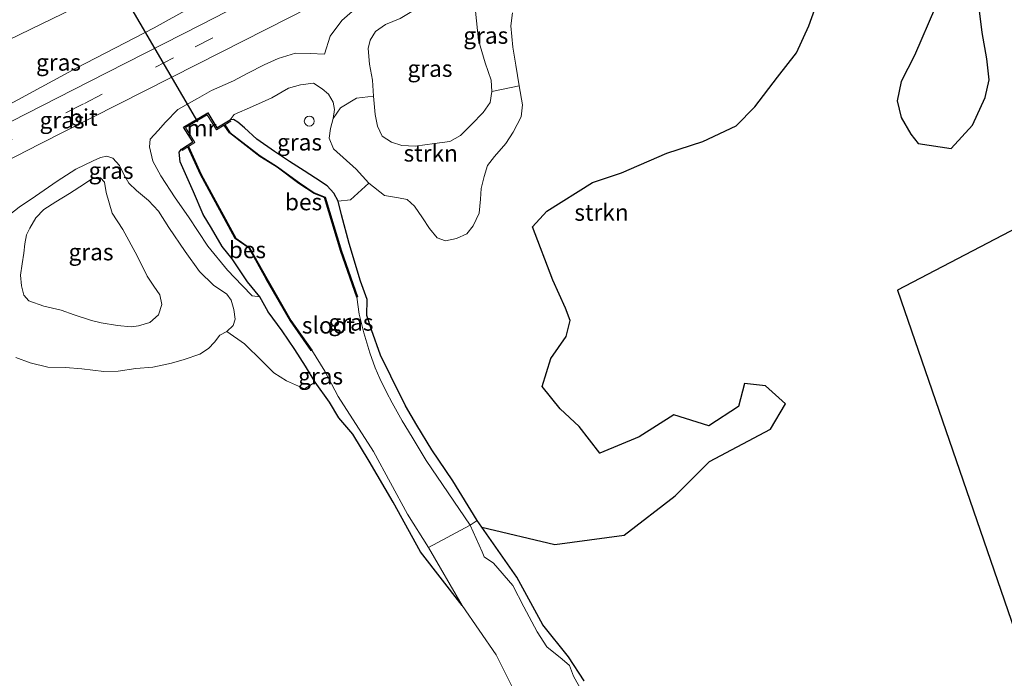
# Model space of a CAD drawing. Units: metres. Extents: x 49996 to 60001, y 418750 to 425003.
# Drawn here: x 51634 to 51782, y 423770 to 423869 of the extents above; entities that cross this region are included whole.
import ezdxf
from ezdxf.enums import TextEntityAlignment as Align

# ---------------------------------------------------------------- set-up
doc = ezdxf.new("R2010")
doc.units = ezdxf.units.M
doc.linetypes.add('VW-3-9_STREEP', pattern=[12, 3, -9])
doc.layers.get('0').update_dxf_attribs({"lineweight": 25})
for name, color, linetype, lineweight in [('B-ME-GR-STRUIKEN-GV-B6', 93, 'Continuous', 18), ('B-ME-GW-INSTEEKWATERGANG-L-B1', 10, 'Continuous', 25), ('B-ME-GW-KRUINLIJN-L-B1', 93, 'Continuous', 18), ('B-ME-GW-TEENLIJN-L-B1', 93, 'Continuous', 18), ('B-ME-IE-GRASLAND-GV-B6', 93, 'Continuous', 18), ('B-ME-IE-HULPGEOMETRIE-L-B1', 53, 'Continuous', 18), ('B-ME-IE-INRICHTINGSELEMENT-S-B1', 253, 'Continuous', 18), ('B-ME-IE-RIET-GV-B6', 10, 'Continuous', 25), ('B-ME-KW-DUIKER-L-B1', 10, 'Continuous', 25), ('B-ME-MW-MUUR-GV-B6', 8, 'IE-TERREINAFSCHEIDING-KUNSTMATIG', 18), ('B-ME-OB-BESCHOEIING-GV-B6', 10, 'Continuous', 25), ('B-ME-OG-WATER-GV-B6', 153, 'Continuous', 18), ('B-ME-VH-VERH_SOORT-BITUMEN-GV-B6', 8, 'IE-TERREINAFSCHEIDING-NATUURLIJK-HOUTWAL', 18), ('B-ME-VW-MARKERING-39STREEP-015-L-B1', 255, 'VW-3-9_STREEP', 18)]:
    doc.layers.add(name, color=color, linetype=linetype, lineweight=lineweight)
doc.styles.add('NLCS-ISO', font='NLCS-ISO.TTF')
doc.linetypes.add('IE-TERREINAFSCHEIDING-KUNSTMATIG', pattern='A,4,[82,NLCS.SHX,S=0.75,R=90,X=0,Y=0],4,-2', length=10)
doc.linetypes.add('IE-TERREINAFSCHEIDING-NATUURLIJK-HOUTWAL', pattern='A,7,-1.5,[67,NLCS.SHX,S=0.75,R=45,X=0,Y=0],-1.5,7,-1.5,[70,NLCS.SHX,S=0.75,R=0,X=0,Y=0],-1.5', length=20)

# ---------------------------------------------------------------- blocks, each defined once
blk = doc.blocks.new('dtb')
blk.add_circle((0, 0), 0.75)

msp = doc.modelspace()

# ---------------------------------------------------------------- linework, layer by layer
at = {"layer": 'B-ME-GR-STRUIKEN-GV-B6'}
for points in [[(51754.172, 423872.004, 0.704), (51752.792, 423868.264, 0.704), (51750.925, 423864.192, 0.642), (51748.076, 423860.53, 0.638), (51744.678, 423856.09, 0.638), (51741.88, 423853.242, 0.638), (51736.88, 423850.856, 0.638), (51731.475, 423849.123, 0.638), (51724.622, 423846.163, 0.667), (51720.299, 423844.705, 0.696), (51713.399, 423840.385, 0.696), (51711.249, 423838.022, 0.696), (51714.331, 423830.024, 0.563), (51716.202, 423825.842, 0.555), (51716.897, 423823.949, 0.455), (51716.316, 423821.549, 0.447), (51714.037, 423818.244, 0.36), (51712.732, 423814.05, 0.36), (51715.437, 423810.688, 0.356), (51718.261, 423808.036, 0.356), (51721.395, 423804.039, 0.358), (51727.306, 423806.513, 0.36), (51732.511, 423809.784, 0.36), (51737.791, 423808.127, 0.36), (51742.233, 423811.052, 0.36), (51743.11, 423814.493, 0.36), (51746.278, 423814.152, 0.36), (51749.28, 423811.442, 0.36), (51747.027, 423807.631, 0.36), (51737.853, 423802.763, 0.36), (51732.714, 423797.603, 0.36), (51725.044, 423791.733, 0.36), (51714.615, 423790.298, 0.36), (51703.657, 423792.919, 0.346), (51702.948, 423793.93, 0.36), (51699.29, 423799.879, 0.584), (51696.128, 423804.551, 0.899), (51693.86, 423808.251, 0.915), (51692.183, 423811.132, 0.936), (51689.934, 423815.618, 0.982), (51688.401, 423818.774, 0.982), (51687.051, 423822.556, 0.982), (51686.345, 423824.735, 0.982), (51686.375, 423827.103, 0.978), (51685.413, 423829.899, 0.982), (51683.718, 423835.527, 0.986), (51682.524, 423839.84, 0.986), (51682.016, 423841.912, 0.986)], [(51778.231, 423872.55, 0.562), (51778.856, 423867.249, 0.562), (51779.559, 423863.292, 0.562), (51779.907, 423860.127, 0.65), (51779.313, 423857.488, 0.546), (51777.42, 423853.315, 0.737), (51774.223, 423849.826, 0.783), (51769.232, 423850.584, 0.696), (51768.123, 423851.981, 0.696), (51766.67, 423854.476, 0.696), (51766.079, 423856.986, 0.696), (51766.682, 423859.88, 0.679), (51768.682, 423863.773, 0.679), (51771.868, 423871.093, 0.554)], [(51682.016, 423841.912, 0.986), (51683.878, 423842.074, 1.529), (51686.644, 423844.592, 1.566), (51689.003, 423842.738, 1.74), (51691.089, 423842.412, 1.74), (51692.404, 423842.15, 1.74), (51693.522, 423841.16, 1.74), (51694.716, 423839.415, 1.815), (51695.792, 423837.779, 1.815), (51696.939, 423836.369, 1.815), (51698.19, 423835.953, 1.815), (51699.811, 423836.282, 1.815), (51701.386, 423837.009, 1.815), (51702.328, 423838.211, 1.815), (51703.258, 423840.12, 1.815), (51703.415, 423842.199, 1.856), (51703.563, 423843.825, 2.005), (51703.986, 423845.626, 2.229), (51704.496, 423847.27, 2.229), (51705.546, 423848.594, 2.229), (51707.258, 423850.542, 2.258), (51708.343, 423852.279, 2.366), (51709.539, 423854.572, 2.507), (51709.767, 423856.352, 2.507), (51709.265, 423859.219, 2.507), (51708.742, 423862.33, 2.507), (51708.319, 423865.026, 2.275), (51708.001, 423868.252, 2.117), (51708.229, 423870.214, 1.972)], [(51705.128, 423858.355, 4.447), (51709.265, 423859.219, 2.507), (51709.767, 423856.352, 2.507), (51709.539, 423854.572, 2.507), (51708.343, 423852.279, 2.366), (51707.258, 423850.542, 2.258), (51705.546, 423848.594, 2.229), (51704.496, 423847.27, 2.229), (51703.986, 423845.626, 2.229), (51703.563, 423843.825, 2.005), (51703.415, 423842.199, 1.856), (51703.258, 423840.12, 1.815), (51702.328, 423838.211, 1.815), (51701.386, 423837.009, 1.815), (51699.811, 423836.282, 1.815), (51698.19, 423835.953, 1.815), (51696.939, 423836.369, 1.815), (51695.792, 423837.779, 1.815), (51694.716, 423839.415, 1.815), (51693.522, 423841.16, 1.74), (51692.404, 423842.15, 1.74), (51691.089, 423842.412, 1.74), (51689.003, 423842.738, 1.74), (51686.644, 423844.592, 1.566), (51684.735, 423846.707, 1.491), (51681.342, 423849.76, 1.491), (51680.685, 423851.379, 1.612), (51680.876, 423852.794, 1.678), (51681.297, 423854.316, 1.724), (51682.387, 423855.897, 2.184), (51684.821, 423857.394, 3.373), (51687.336, 423857.67, 4.393), (51687.621, 423854.919, 4.372), (51687.947, 423853.192, 4.372), (51688.634, 423851.656, 4.372), (51690.082, 423850.741, 4.372), (51691.636, 423850.282, 4.381), (51693.635, 423850.15, 4.439), (51696.504, 423850.574, 4.451), (51698.821, 423850.877, 4.451), (51700.45, 423851.784, 4.451), (51702.078, 423853.42, 4.451), (51703.835, 423855.213, 4.447), (51704.912, 423856.745, 4.447), (51705.128, 423858.355, 4.447)], [(51633.564, 423818.391, 2.577), (51635.743, 423817.619, 2.577), (51638.389, 423816.964, 2.577), (51641.061, 423816.929, 2.577), (51643.52, 423816.703, 2.577), (51646.827, 423816.325, 2.681), (51648.975, 423816.339, 2.71), (51651.602, 423816.768, 2.71), (51654.196, 423816.95, 2.785), (51657.006, 423817.573, 2.76), (51658.905, 423818.123, 2.437), (51661.242, 423818.908, 2.283), (51662.542, 423819.775, 2.13), (51663.429, 423820.705, 1.997), (51664.264, 423821.759, 1.939), (51665.324, 423822.332, 1.707), (51667.947, 423820.441, 1.707), (51670.636, 423817.873, 1.69), (51672.389, 423816.091, 1.508), (51674.291, 423814.898, 1.172), (51676.978, 423813.69, 0.969), (51678.586, 423814.704, 0.849), (51680.741, 423811.702, 0.853), (51682.16, 423809.329, 0.853), (51684.263, 423806.9, 0.899), (51686.689, 423802.844, 0.899), (51690.323, 423796.654, 0.853), (51694.418, 423789.235, 0.766), (51700.678, 423781.138, -0.367), (51705.789, 423773.718, -0.475), (51708.547, 423768.219, -0.42)]]:
    msp.add_polyline3d(points, dxfattribs=at)
at = {"layer": 'B-ME-GW-INSTEEKWATERGANG-L-B1'}
for points in [[(51658.461, 423849.714, 1.595), (51660.184, 423850.799, 1.579), (51658.801, 423853.02, 2.146), (51662.432, 423855.19, 2.134), (51663.822, 423852.929, 1.504), (51665.815, 423854.097, 1.504)], [(51702.948, 423793.93, 0.36), (51699.29, 423799.879, 0.584), (51696.128, 423804.551, 0.899), (51693.86, 423808.251, 0.915), (51692.183, 423811.132, 0.936), (51689.934, 423815.618, 0.982), (51688.401, 423818.774, 0.982), (51687.051, 423822.556, 0.982), (51686.345, 423824.735, 0.982), (51686.375, 423827.103, 0.978), (51685.413, 423829.899, 0.982), (51683.718, 423835.527, 0.986), (51682.524, 423839.84, 0.986), (51682.016, 423841.912, 0.986), (51681.366, 423843.101, 1.11), (51680.408, 423844.211, 1.197), (51678.646, 423845.334, 1.197), (51676.936, 423846.432, 1.235), (51674.721, 423847.836, 1.297), (51672.451, 423849.345, 1.297), (51669.833, 423851.227, 1.388), (51667.973, 423852.894, 1.504), (51666.936, 423853.757, 1.508), (51666.31, 423854.18, 1.508), (51665.815, 423854.097, 1.504)], [(51700.678, 423781.138, -0.367), (51694.418, 423789.235, 0.766), (51690.323, 423796.654, 0.853), (51686.689, 423802.844, 0.899), (51684.263, 423806.9, 0.899), (51682.16, 423809.329, 0.853), (51680.741, 423811.702, 0.853), (51678.586, 423814.704, 0.849), (51677.151, 423817.09, 1.069), (51675.504, 423819.589, 1.085), (51673.636, 423822.417, 1.085), (51671.53, 423825.263, 1.085), (51670.256, 423827.537, 1.085), (51668.386, 423829.77, 1.214), (51667.201, 423831.579, 1.462), (51666.089, 423833.251, 1.521), (51664.62, 423835.096, 1.525), (51662.982, 423837.832, 1.574), (51661.747, 423839.877, 1.574), (51660.294, 423843.306, 1.574), (51659.09, 423845.981, 1.641), (51658.298, 423847.793, 1.641), (51658.119, 423849.257, 1.641), (51658.461, 423849.714, 1.595)], [(51719.043, 423769.827, 0.247), (51716.646, 423773.453, 0.219), (51712.807, 423778.266, 0.243), (51708.912, 423785.429, 0.243), (51703.657, 423792.919, 0.346), (51702.948, 423793.93, 0.36)]]:
    msp.add_polyline3d(points, dxfattribs=at)
at = {"layer": 'B-ME-GW-KRUINLIJN-L-B1'}
for points in [[(51750.776, 423926.209, 6.038), (51737.463, 423919.637, 6.096), (51722.429, 423911.974, 6.026), (51711.237, 423905.853, 6.026), (51698.929, 423899.633, 6.055), (51687.665, 423893.319, 6.043), (51674.738, 423887.141, 6.018), (51661.467, 423880.571, 6.018), (51647.22, 423873.299, 5.943), (51630.838, 423865.332, 5.947), (51616.255, 423857.114, 5.935)], [(51687.336, 423857.67, 4.393), (51687.225, 423860.1, 4.389), (51686.771, 423862.507, 4.335), (51686.562, 423864.851, 4.393), (51686.835, 423866.101, 4.447), (51687.637, 423867.41, 4.439), (51689.141, 423868.445, 4.31), (51691.34, 423869.356, 4.277), (51693.641, 423870.686, 4.277), (51695.523, 423871.892, 4.302), (51697.251, 423872.927, 4.302), (51698.88, 423873.235, 4.302), (51700.226, 423873.501, 4.339), (51701.728, 423873.367, 4.339), (51702.307, 423872.524, 4.376), (51702.69, 423870.458, 4.414), (51703.127, 423866.097, 4.6)], [(51703.127, 423866.097, 4.6), (51704.12, 423862.674, 4.538), (51705.022, 423860.081, 4.451), (51705.128, 423858.355, 4.447)], [(51679.961, 423863.982, 2.921), (51677.836, 423864.086, 2.921), (51675.64, 423864.145, 2.921), (51672.995, 423863.346, 2.921), (51670.934, 423862.37, 2.921), (51668.471, 423861.121, 2.959), (51666.303, 423859.977, 2.959), (51663.021, 423858.504, 2.959), (51660.885, 423857.348, 2.93), (51657.928, 423855.658, 2.955), (51656.103, 423853.793, 2.959), (51655.003, 423852.52, 2.959), (51653.772, 423851.225, 3.033), (51653.683, 423850.039, 3.033), (51654.173, 423847.905, 3.033), (51655.401, 423845.686, 2.673), (51657.531, 423842.401, 2.395), (51659.532, 423839.53, 2.37), (51662.448, 423835.137, 2.126), (51665.405, 423831.544, 1.827), (51667.616, 423829.204, 1.413), (51669.115, 423827.657, 1.317), (51670.256, 423827.537, 1.085)], [(51649.682, 423837.649, 4.513), (51651.84, 423833.69, 4.513), (51653.309, 423830.61, 4.513), (51654.304, 423829.119, 4.455), (51655.227, 423827.808, 4.273), (51655.51, 423826.351, 4.331), (51655.016, 423824.837, 4.322), (51653.718, 423823.675, 4.322), (51652.035, 423823.183, 4.322), (51650.942, 423823.01, 4.322), (51648.849, 423823.237, 4.322), (51646.431, 423823.601, 4.347), (51644.97, 423823.966, 4.372), (51642.366, 423824.802, 4.542), (51640.4, 423825.498, 4.542), (51637.766, 423826.135, 4.592), (51635.54, 423826.908, 4.762), (51634.765, 423827.757, 4.733), (51634.439, 423829.167, 4.712), (51634.259, 423830.77, 4.712), (51634.523, 423832.494, 4.708), (51634.782, 423834.087, 4.708), (51634.937, 423835.508, 4.617), (51635.181, 423836.82, 4.526), (51635.697, 423837.845, 4.526), (51636.568, 423839.375, 4.397), (51637.794, 423840.625, 4.128), (51639.592, 423841.778, 4.128), (51641.667, 423843.036, 4.128), (51643.902, 423844.489, 4.128), (51644.995, 423845.247, 4.128), (51645.786, 423845.506, 4.128), (51646.331, 423845.389, 4.132), (51646.895, 423844.732, 4.298), (51647.183, 423843.201, 4.592), (51648.081, 423840.114, 4.737), (51649.682, 423837.649, 4.513)]]:
    msp.add_polyline3d(points, dxfattribs=at)
at = {"layer": 'B-ME-GW-TEENLIJN-L-B1'}
for points in [[(51528.463, 423799.305, 3.357), (51537.315, 423804.87, 3.614), (51546.888, 423811.414, 3.568), (51555.966, 423817.75, 3.576), (51566.403, 423823.953, 3.626), (51576.737, 423829.682, 3.643), (51586.789, 423834.37, 3.634), (51597.43, 423839.405, 3.639), (51608.759, 423844.599, 3.489), (51620.679, 423850.265, 3.377), (51632.148, 423856.168, 3.332), (51642.629, 423861.889, 3.311), (51654.355, 423867.96, 3.311), (51665.39, 423874.118, 3.311), (51678.746, 423880.389, 3.311), (51690.899, 423886.579, 3.315), (51702.712, 423892.859, 3.315), (51717.193, 423900.268, 3.336), (51730.402, 423906.899, 3.452), (51744.625, 423913.853, 3.39), (51752.099, 423917.794, 3.373)], [(51704.221, 423879.542, 3.112), (51702.386, 423879.546, 3.183), (51699.039, 423878.168, 3.096), (51693.766, 423876.025, 3.166), (51688.361, 423873.169, 3.12), (51684.926, 423871.101, 3.125), (51682.599, 423869.058, 3.125), (51680.852, 423866.689, 3.083), (51679.961, 423863.982, 2.921)], [(51665.815, 423854.097, 1.504), (51666.381, 423854.938, 1.657), (51669.18, 423856.134, 1.657), (51672.07, 423857.407, 1.79), (51674.569, 423858.872, 1.894), (51676.352, 423859.389, 1.91), (51678.331, 423859.607, 1.91), (51679.63, 423858.772, 1.91), (51680.575, 423857.972, 1.831), (51681.264, 423856.756, 1.753), (51681.47, 423855.681, 1.724), (51681.297, 423854.316, 1.724)], [(51704.496, 423847.27, 2.229), (51705.546, 423848.594, 2.229), (51707.258, 423850.542, 2.258), (51708.343, 423852.279, 2.366), (51709.539, 423854.572, 2.507), (51709.767, 423856.352, 2.507), (51709.265, 423859.219, 2.507)], [(51665.965, 423827.013, 1.583), (51665.319, 423827.916, 1.695), (51663.278, 423829.278, 1.699), (51661.186, 423831.312, 1.79), (51659.043, 423834.337, 1.964), (51656.585, 423837.955, 2.188), (51655.013, 423840.413, 2.428), (51653.529, 423841.985, 2.793), (51651.703, 423843.523, 2.818), (51650.578, 423844.61, 3.029), (51649.835, 423845.891, 3.025), (51649.163, 423847.245, 3.046), (51648.18, 423848.346, 3.162), (51647.243, 423848.661, 3.162), (51646.294, 423848.461, 3.162), (51645.212, 423847.98, 3.162), (51642.594, 423846.721, 3.22), (51639.795, 423844.923, 3.158), (51636.542, 423842.646, 3.158), (51634.071, 423841.008, 3.158), (51631.957, 423839.336, 3.162), (51630.959, 423838.708, 3.34)], [(51692.404, 423842.15, 1.74), (51693.522, 423841.16, 1.74), (51694.716, 423839.415, 1.815), (51695.792, 423837.779, 1.815), (51696.939, 423836.369, 1.815), (51698.19, 423835.953, 1.815), (51699.811, 423836.282, 1.815), (51701.386, 423837.009, 1.815), (51702.328, 423838.211, 1.815), (51703.258, 423840.12, 1.815), (51703.415, 423842.199, 1.856), (51703.563, 423843.825, 2.005), (51703.986, 423845.626, 2.229), (51704.496, 423847.27, 2.229)], [(51686.644, 423844.592, 1.566), (51689.003, 423842.738, 1.74), (51691.089, 423842.412, 1.74), (51692.404, 423842.15, 1.74)], [(51665.324, 423822.332, 1.707), (51666.275, 423823.216, 1.496), (51666.579, 423824.18, 1.521), (51666.363, 423825.599, 1.521), (51665.965, 423827.013, 1.583)]]:
    msp.add_polyline3d(points, dxfattribs=at)
at = {"layer": 'B-ME-IE-GRASLAND-GV-B6'}
for points in [[(51632.609, 423872.844, 6.083), (51643.02, 423878.14, 6.096), (51653.483, 423883.387, 6.08), (51663.847, 423888.684, 6.077), (51674.352, 423893.956, 6.048), (51684.73, 423899.208, 6.056), (51695.182, 423904.524, 6.065), (51705.738, 423909.882, 6.098), (51716.116, 423915.191, 6.107), (51726.49, 423920.424, 6.106), (51737.027, 423925.778, 6.114), (51747.391, 423931.079, 6.14), (51758.643, 423936.748, 6.123), (51750.776, 423926.209, 6.038), (51737.463, 423919.637, 6.096), (51722.429, 423911.974, 6.026), (51711.237, 423905.853, 6.026), (51698.929, 423899.633, 6.055), (51687.665, 423893.319, 6.043), (51674.738, 423887.141, 6.018), (51661.467, 423880.571, 6.018), (51647.22, 423873.299, 5.943), (51630.838, 423865.332, 5.947)], [(51630.838, 423865.332, 5.947), (51647.22, 423873.299, 5.943), (51661.467, 423880.571, 6.018), (51674.738, 423887.141, 6.018), (51687.665, 423893.319, 6.043), (51698.929, 423899.633, 6.055), (51711.237, 423905.853, 6.026), (51722.429, 423911.974, 6.026), (51737.463, 423919.637, 6.096), (51750.776, 423926.209, 6.038), (51752.099, 423917.794, 3.373), (51744.625, 423913.853, 3.39), (51730.402, 423906.899, 3.452), (51717.193, 423900.268, 3.336), (51702.712, 423892.859, 3.315), (51690.899, 423886.579, 3.315), (51678.746, 423880.389, 3.311), (51665.39, 423874.118, 3.311), (51654.355, 423867.96, 3.311), (51642.629, 423861.889, 3.311), (51632.148, 423856.168, 3.332)], [(51632.148, 423856.168, 3.332), (51642.629, 423861.889, 3.311), (51654.355, 423867.96, 3.311), (51665.39, 423874.118, 3.311), (51678.746, 423880.389, 3.311), (51690.899, 423886.579, 3.315), (51702.712, 423892.859, 3.315), (51717.193, 423900.268, 3.336), (51730.402, 423906.899, 3.452), (51744.625, 423913.853, 3.39), (51752.099, 423917.794, 3.373), (51752.59, 423914.629, 3.324), (51732.365, 423904.427, 3.27), (51715.502, 423895.75, 3.27), (51697.247, 423886.596, 3.27), (51678.699, 423877.302, 3.266), (51661.395, 423868.408, 3.237), (51644.575, 423859.813, 3.237), (51625.949, 423850.372, 3.253)], [(51783.444, 423694.251, -0.25), (51780.484, 423693.456, -0.25), (51777.912, 423692.491, -0.25), (51776.041, 423692.008, -0.25), (51774.145, 423691.84, -0.25), (51772.164, 423691.96, -0.25), (51770.328, 423692.134, -0.25), (51768.525, 423692.501, -0.25), (51768.148, 423692.69, -0.25), (51798.261, 423735.3, -0.059), (51766.113, 423828.54, 0.203), (51892.437, 423894.488, 0.167)], [(51684.926, 423871.101, 3.125), (51682.599, 423869.058, 3.125), (51680.852, 423866.689, 3.083), (51679.961, 423863.982, 2.921), (51677.836, 423864.086, 2.921), (51675.64, 423864.145, 2.921), (51672.995, 423863.346, 2.921), (51670.934, 423862.37, 2.921), (51668.471, 423861.121, 2.959), (51666.303, 423859.977, 2.959), (51663.021, 423858.504, 2.959), (51660.885, 423857.348, 2.93), (51657.928, 423855.658, 2.955), (51656.103, 423853.793, 2.959), (51655.003, 423852.52, 2.959), (51653.772, 423851.225, 3.033), (51653.683, 423850.039, 3.033), (51654.173, 423847.905, 3.033), (51655.401, 423845.686, 2.673), (51657.531, 423842.401, 2.395), (51659.532, 423839.53, 2.37), (51662.448, 423835.137, 2.126), (51665.405, 423831.544, 1.827), (51667.616, 423829.204, 1.413), (51669.115, 423827.657, 1.317), (51670.256, 423827.537, 1.085), (51671.53, 423825.263, 1.085), (51673.636, 423822.417, 1.085), (51675.504, 423819.589, 1.085), (51677.151, 423817.09, 1.069), (51678.586, 423814.704, 0.849), (51676.978, 423813.69, 0.969), (51674.291, 423814.898, 1.172), (51672.389, 423816.091, 1.508), (51670.636, 423817.873, 1.69), (51667.947, 423820.441, 1.707), (51665.324, 423822.332, 1.707), (51666.275, 423823.216, 1.496), (51666.579, 423824.18, 1.521), (51666.363, 423825.599, 1.521), (51665.965, 423827.013, 1.583), (51665.319, 423827.916, 1.695), (51663.278, 423829.278, 1.699), (51661.186, 423831.312, 1.79), (51659.043, 423834.337, 1.964), (51656.585, 423837.955, 2.188), (51655.013, 423840.413, 2.428), (51653.529, 423841.985, 2.793), (51651.703, 423843.523, 2.818), (51650.578, 423844.61, 3.029), (51649.835, 423845.891, 3.025), (51649.163, 423847.245, 3.046), (51648.18, 423848.346, 3.162), (51647.243, 423848.661, 3.162), (51646.294, 423848.461, 3.162), (51645.212, 423847.98, 3.162), (51642.594, 423846.721, 3.22), (51639.795, 423844.923, 3.158), (51636.542, 423842.646, 3.158), (51634.071, 423841.008, 3.158)], [(51691.34, 423869.356, 4.277), (51689.141, 423868.445, 4.31), (51687.637, 423867.41, 4.439), (51686.835, 423866.101, 4.447), (51686.562, 423864.851, 4.393), (51686.771, 423862.507, 4.335), (51687.225, 423860.1, 4.389), (51687.336, 423857.67, 4.393), (51684.821, 423857.394, 3.373), (51682.387, 423855.897, 2.184), (51681.297, 423854.316, 1.724), (51681.47, 423855.681, 1.724), (51681.264, 423856.756, 1.753), (51680.575, 423857.972, 1.831), (51679.63, 423858.772, 1.91), (51678.331, 423859.607, 1.91), (51676.352, 423859.389, 1.91), (51674.569, 423858.872, 1.894), (51672.07, 423857.407, 1.79), (51669.18, 423856.134, 1.657), (51666.381, 423854.938, 1.657), (51665.815, 423854.097, 1.504), (51663.822, 423852.929, 1.504), (51662.432, 423855.19, 2.134), (51658.801, 423853.02, 2.146), (51660.184, 423850.799, 1.579), (51658.461, 423849.714, 1.595), (51658.119, 423849.257, 1.641), (51658.298, 423847.793, 1.641), (51659.09, 423845.981, 1.641), (51660.294, 423843.306, 1.574), (51661.747, 423839.877, 1.574), (51662.982, 423837.832, 1.574), (51664.62, 423835.096, 1.525), (51666.089, 423833.251, 1.521), (51667.201, 423831.579, 1.462), (51668.386, 423829.77, 1.214), (51670.256, 423827.537, 1.085), (51669.115, 423827.657, 1.317), (51667.616, 423829.204, 1.413), (51665.405, 423831.544, 1.827), (51662.448, 423835.137, 2.126), (51659.532, 423839.53, 2.37), (51657.531, 423842.401, 2.395), (51655.401, 423845.686, 2.673), (51654.173, 423847.905, 3.033), (51653.683, 423850.039, 3.033), (51653.772, 423851.225, 3.033), (51655.003, 423852.52, 2.959), (51656.103, 423853.793, 2.959), (51657.928, 423855.658, 2.955), (51660.885, 423857.348, 2.93), (51663.021, 423858.504, 2.959), (51666.303, 423859.977, 2.959), (51668.471, 423861.121, 2.959), (51670.934, 423862.37, 2.921), (51672.995, 423863.346, 2.921), (51675.64, 423864.145, 2.921), (51677.836, 423864.086, 2.921), (51679.961, 423863.982, 2.921), (51680.852, 423866.689, 3.083), (51682.599, 423869.058, 3.125), (51684.926, 423871.101, 3.125)], [(51708.229, 423870.214, 1.972), (51708.001, 423868.252, 2.117), (51708.319, 423865.026, 2.275), (51708.742, 423862.33, 2.507), (51709.265, 423859.219, 2.507), (51705.128, 423858.355, 4.447), (51705.022, 423860.081, 4.451), (51704.12, 423862.674, 4.538), (51703.127, 423866.097, 4.6), (51702.69, 423870.458, 4.414)], [(51702.69, 423870.458, 4.414), (51703.127, 423866.097, 4.6), (51704.12, 423862.674, 4.538), (51705.022, 423860.081, 4.451), (51705.128, 423858.355, 4.447)], [(51626.538, 423845.044, 3.187), (51637.249, 423850.498, 3.187), (51648.891, 423856.432, 3.162), (51660.915, 423862.505, 3.154), (51674.608, 423869.431, 3.158)], [(51705.128, 423858.355, 4.447), (51704.912, 423856.745, 4.447), (51703.835, 423855.213, 4.447), (51702.078, 423853.42, 4.451), (51700.45, 423851.784, 4.451), (51698.821, 423850.877, 4.451), (51696.504, 423850.574, 4.451), (51693.635, 423850.15, 4.439), (51691.636, 423850.282, 4.381), (51690.082, 423850.741, 4.372), (51688.634, 423851.656, 4.372), (51687.947, 423853.192, 4.372), (51687.621, 423854.919, 4.372), (51687.336, 423857.67, 4.393), (51687.225, 423860.1, 4.389), (51686.771, 423862.507, 4.335), (51686.562, 423864.851, 4.393), (51686.835, 423866.101, 4.447), (51687.637, 423867.41, 4.439), (51689.141, 423868.445, 4.31), (51691.34, 423869.356, 4.277)], [(51665.815, 423854.097, 1.504), (51666.381, 423854.938, 1.657), (51669.18, 423856.134, 1.657), (51672.07, 423857.407, 1.79), (51674.569, 423858.872, 1.894), (51676.352, 423859.389, 1.91), (51678.331, 423859.607, 1.91), (51679.63, 423858.772, 1.91), (51680.575, 423857.972, 1.831), (51681.264, 423856.756, 1.753), (51681.47, 423855.681, 1.724), (51681.297, 423854.316, 1.724), (51680.876, 423852.794, 1.678), (51680.685, 423851.379, 1.612), (51681.342, 423849.76, 1.491), (51684.735, 423846.707, 1.491), (51686.644, 423844.592, 1.566), (51683.878, 423842.074, 1.529), (51682.016, 423841.912, 0.986), (51681.366, 423843.101, 1.11), (51680.408, 423844.211, 1.197), (51678.646, 423845.334, 1.197), (51676.936, 423846.432, 1.235), (51674.721, 423847.836, 1.297), (51672.451, 423849.345, 1.297), (51669.833, 423851.227, 1.388), (51667.973, 423852.894, 1.504), (51666.936, 423853.757, 1.508), (51666.31, 423854.18, 1.508), (51665.815, 423854.097, 1.504)], [(51665.815, 423854.097, 1.504), (51666.31, 423854.18, 1.508), (51666.936, 423853.757, 1.508), (51667.973, 423852.894, 1.504), (51669.833, 423851.227, 1.388), (51672.451, 423849.345, 1.297), (51674.721, 423847.836, 1.297), (51676.936, 423846.432, 1.235), (51678.646, 423845.334, 1.197), (51680.408, 423844.211, 1.197), (51681.366, 423843.101, 1.11), (51682.016, 423841.912, 0.986), (51682.524, 423839.84, 0.986), (51683.718, 423835.527, 0.986), (51685.413, 423829.899, 0.982), (51686.375, 423827.103, 0.978), (51686.345, 423824.735, 0.982), (51687.051, 423822.556, 0.982), (51688.401, 423818.774, 0.982), (51689.934, 423815.618, 0.982), (51692.183, 423811.132, 0.936), (51693.86, 423808.251, 0.915), (51696.128, 423804.551, 0.899), (51699.29, 423799.879, 0.584), (51702.948, 423793.93, 0.36), (51701.892, 423793.208, -0.133), (51695.284, 423802.92, -0.133), (51693.189, 423806.431, -0.133), (51691.642, 423808.91, -0.133), (51690.143, 423811.589, -0.133), (51689.327, 423813.223, -0.133), (51688.321, 423815.244, -0.133), (51687.605, 423816.868, -0.133), (51686.798, 423819.107, -0.133), (51685.901, 423822.093, -0.133), (51685.202, 423824.914, -0.133), (51684.836, 423827.482, -0.133), (51684.93, 423827.515, 0.202), (51682.545, 423834.365, 0.202), (51680.066, 423842.512, 0.202), (51678.455, 423843.128, 0.202), (51676.202, 423844.631, 0.202), (51672.924, 423847.071, 0.202), (51670.302, 423848.701, 0.202), (51665.758, 423852.227, 0.202), (51664.976, 423853.348, 0.202), (51665.927, 423853.905, 1.359), (51665.815, 423854.097, 1.504)], [(51670.256, 423827.537, 1.085), (51668.386, 423829.77, 1.214), (51667.201, 423831.579, 1.462), (51666.089, 423833.251, 1.521), (51664.62, 423835.096, 1.525), (51662.982, 423837.832, 1.574), (51661.747, 423839.877, 1.574), (51660.294, 423843.306, 1.574), (51659.09, 423845.981, 1.641), (51658.298, 423847.793, 1.641), (51658.119, 423849.257, 1.641), (51658.461, 423849.714, 1.595), (51658.579, 423849.526, 1.458), (51659.451, 423850.075, 0.236), (51661.355, 423845.882, 0.236), (51666.568, 423836.281, 0.236), (51668.651, 423834.841, 0.236), (51671.209, 423830.246, 0.236), (51674.853, 423823.912, 0.236), (51677.997, 423819.438, 0.236), (51678.079, 423819.496, -0.133), (51680.06, 423816.355, -0.133), (51682.06, 423812.548, -0.133), (51687.343, 423804.294, -0.133), (51692.484, 423794.846, -0.133), (51695.614, 423789.844, -0.133), (51700.678, 423781.138, -0.367), (51694.418, 423789.235, 0.766), (51690.323, 423796.654, 0.853), (51686.689, 423802.844, 0.899), (51684.263, 423806.9, 0.899), (51682.16, 423809.329, 0.853), (51680.741, 423811.702, 0.853), (51678.586, 423814.704, 0.849), (51677.151, 423817.09, 1.069), (51675.504, 423819.589, 1.085), (51673.636, 423822.417, 1.085), (51671.53, 423825.263, 1.085), (51670.256, 423827.537, 1.085)], [(51634.071, 423841.008, 3.158), (51636.542, 423842.646, 3.158), (51639.795, 423844.923, 3.158), (51642.594, 423846.721, 3.22), (51645.212, 423847.98, 3.162), (51646.294, 423848.461, 3.162), (51647.243, 423848.661, 3.162), (51648.18, 423848.346, 3.162), (51649.163, 423847.245, 3.046), (51649.835, 423845.891, 3.025)], [(51649.835, 423845.891, 3.025), (51650.578, 423844.61, 3.029), (51651.703, 423843.523, 2.818), (51653.529, 423841.985, 2.793), (51655.013, 423840.413, 2.428), (51656.585, 423837.955, 2.188), (51659.043, 423834.337, 1.964), (51661.186, 423831.312, 1.79), (51663.278, 423829.278, 1.699), (51665.319, 423827.916, 1.695), (51665.965, 423827.013, 1.583), (51666.363, 423825.599, 1.521), (51666.579, 423824.18, 1.521), (51666.275, 423823.216, 1.496), (51665.324, 423822.332, 1.707), (51664.264, 423821.759, 1.939), (51663.429, 423820.705, 1.997), (51662.542, 423819.775, 2.13), (51661.242, 423818.908, 2.283), (51658.905, 423818.123, 2.437), (51657.006, 423817.573, 2.76), (51654.196, 423816.95, 2.785), (51651.602, 423816.768, 2.71), (51648.975, 423816.339, 2.71), (51646.827, 423816.325, 2.681), (51643.52, 423816.703, 2.577), (51641.061, 423816.929, 2.577), (51638.389, 423816.964, 2.577), (51635.743, 423817.619, 2.577), (51633.564, 423818.391, 2.577)], [(51636.568, 423839.375, 4.397), (51635.697, 423837.845, 4.526), (51635.181, 423836.82, 4.526), (51634.937, 423835.508, 4.617), (51634.782, 423834.087, 4.708), (51634.523, 423832.494, 4.708), (51634.259, 423830.77, 4.712), (51634.439, 423829.167, 4.712), (51634.765, 423827.757, 4.733), (51635.54, 423826.908, 4.762), (51637.766, 423826.135, 4.592), (51640.4, 423825.498, 4.542), (51642.366, 423824.802, 4.542), (51644.97, 423823.966, 4.372), (51646.431, 423823.601, 4.347), (51648.849, 423823.237, 4.322), (51650.942, 423823.01, 4.322), (51652.035, 423823.183, 4.322), (51653.718, 423823.675, 4.322), (51655.016, 423824.837, 4.322), (51655.51, 423826.351, 4.331), (51655.227, 423827.808, 4.273), (51654.304, 423829.119, 4.455), (51653.309, 423830.61, 4.513), (51651.84, 423833.69, 4.513), (51649.682, 423837.649, 4.513), (51648.081, 423840.114, 4.737), (51647.183, 423843.201, 4.592), (51646.895, 423844.732, 4.298), (51646.331, 423845.389, 4.132), (51645.786, 423845.506, 4.128), (51644.995, 423845.247, 4.128), (51643.902, 423844.489, 4.128), (51641.667, 423843.036, 4.128), (51639.592, 423841.778, 4.128), (51637.794, 423840.625, 4.128), (51636.568, 423839.375, 4.397)], [(51649.682, 423837.649, 4.513), (51651.84, 423833.69, 4.513), (51653.309, 423830.61, 4.513), (51654.304, 423829.119, 4.455), (51655.227, 423827.808, 4.273), (51655.51, 423826.351, 4.331), (51655.016, 423824.837, 4.322), (51653.718, 423823.675, 4.322), (51652.035, 423823.183, 4.322), (51650.942, 423823.01, 4.322), (51648.849, 423823.237, 4.322), (51646.431, 423823.601, 4.347), (51644.97, 423823.966, 4.372), (51642.366, 423824.802, 4.542), (51640.4, 423825.498, 4.542), (51637.766, 423826.135, 4.592), (51635.54, 423826.908, 4.762), (51634.765, 423827.757, 4.733), (51634.439, 423829.167, 4.712), (51634.259, 423830.77, 4.712), (51634.523, 423832.494, 4.708), (51634.782, 423834.087, 4.708), (51634.937, 423835.508, 4.617), (51635.181, 423836.82, 4.526), (51635.697, 423837.845, 4.526), (51636.568, 423839.375, 4.397), (51637.794, 423840.625, 4.128), (51639.592, 423841.778, 4.128), (51641.667, 423843.036, 4.128), (51643.902, 423844.489, 4.128), (51644.995, 423845.247, 4.128), (51645.786, 423845.506, 4.128), (51646.331, 423845.389, 4.132), (51646.895, 423844.732, 4.298), (51647.183, 423843.201, 4.592), (51648.081, 423840.114, 4.737), (51649.682, 423837.649, 4.513)], [(51718.605, 423768.391, -0.134), (51717.411, 423770.511, -0.134), (51716.842, 423772.141, -0.134), (51715.724, 423773.088, -0.134), (51713.392, 423774.914, -0.134), (51711.935, 423777.2, -0.134), (51709.966, 423780.956, -0.134), (51708.321, 423784.161, -0.134), (51705.405, 423787.51, -0.134), (51703.985, 423788.485, -0.134), (51703.697, 423789.207, -0.134), (51701.892, 423793.208, -0.133), (51702.948, 423793.93, 0.36), (51703.657, 423792.919, 0.346), (51708.912, 423785.429, 0.243), (51712.807, 423778.266, 0.243), (51716.646, 423773.453, 0.219), (51719.043, 423769.827, 0.247)]]:
    msp.add_polyline3d(points, dxfattribs=at)
at = {"layer": 'B-ME-IE-HULPGEOMETRIE-L-B1'}
for points in [[(51892.437, 423894.488, 0.167), (51766.113, 423828.54, 0.203), (51798.261, 423735.3, -0.059), (51768.148, 423692.69, -0.25), (51767.382, 423692.52, -0.25), (51763.285, 423688.582, -0.25), (51756.061, 423681.64, -0.25), (51757.928, 423676.84, -0.25), (51758.93, 423668.26, -0.25)], [(51702.948, 423793.93, 0.36), (51701.892, 423793.208, -0.133), (51695.614, 423789.844, -0.133)]]:
    msp.add_polyline3d(points, dxfattribs=at)
at = {"layer": 'B-ME-IE-RIET-GV-B6'}
for points in [[(51892.437, 423894.488, 0.167), (51766.113, 423828.54, 0.203), (51798.261, 423735.3, -0.059)], [(51719.043, 423769.827, 0.247), (51716.646, 423773.453, 0.219), (51712.807, 423778.266, 0.243), (51708.912, 423785.429, 0.243), (51703.657, 423792.919, 0.346), (51714.615, 423790.298, 0.36), (51725.044, 423791.733, 0.36), (51732.714, 423797.603, 0.36), (51737.853, 423802.763, 0.36), (51747.027, 423807.631, 0.36), (51749.28, 423811.442, 0.36), (51746.278, 423814.152, 0.36), (51743.11, 423814.493, 0.36), (51742.233, 423811.052, 0.36), (51737.791, 423808.127, 0.36), (51732.511, 423809.784, 0.36), (51727.306, 423806.513, 0.36), (51721.395, 423804.039, 0.358), (51718.261, 423808.036, 0.356), (51715.437, 423810.688, 0.356), (51712.732, 423814.05, 0.36), (51714.037, 423818.244, 0.36), (51716.316, 423821.549, 0.447), (51716.897, 423823.949, 0.455), (51716.202, 423825.842, 0.555), (51714.331, 423830.024, 0.563), (51711.249, 423838.022, 0.696), (51713.399, 423840.385, 0.696), (51720.299, 423844.705, 0.696), (51724.622, 423846.163, 0.667), (51731.475, 423849.123, 0.638), (51736.88, 423850.856, 0.638), (51741.88, 423853.242, 0.638), (51744.678, 423856.09, 0.638), (51748.076, 423860.53, 0.638), (51750.925, 423864.192, 0.642), (51752.792, 423868.264, 0.704), (51754.172, 423872.004, 0.704)], [(51771.868, 423871.093, 0.554), (51768.682, 423863.773, 0.679), (51766.682, 423859.88, 0.679), (51766.079, 423856.986, 0.696), (51766.67, 423854.476, 0.696), (51768.123, 423851.981, 0.696), (51769.232, 423850.584, 0.696), (51774.223, 423849.826, 0.783), (51777.42, 423853.315, 0.737), (51779.313, 423857.488, 0.546), (51779.907, 423860.127, 0.65), (51779.559, 423863.292, 0.562), (51778.856, 423867.249, 0.562), (51778.231, 423872.55, 0.562)]]:
    msp.add_polyline3d(points, dxfattribs=at)
at = {"layer": 'B-ME-KW-DUIKER-L-B1'}
msp.add_line((51660.926, 423853.827, -0.133), (51629.74, 423907.175, -0.133), dxfattribs=at)
at = {"layer": 'B-ME-MW-MUUR-GV-B6'}
msp.add_polyline3d([(51659.536, 423850.129, -0.133), (51659.451, 423850.075, 0.236), (51658.579, 423849.526, 1.458), (51658.461, 423849.714, 1.595), (51660.184, 423850.799, 1.579), (51658.801, 423853.02, 2.146), (51662.432, 423855.19, 2.134), (51663.822, 423852.929, 1.504), (51665.815, 423854.097, 1.504), (51665.927, 423853.905, 1.359), (51664.976, 423853.348, 0.202), (51664.889, 423853.297, -0.133), (51663.747, 423852.627, -0.133), (51662.358, 423854.887, -0.133), (51659.109, 423852.945, -0.133), (51660.49, 423850.729, -0.133), (51659.536, 423850.129, -0.133)], dxfattribs=at)
at = {"layer": 'B-ME-OB-BESCHOEIING-GV-B6'}
for points in [[(51664.889, 423853.297, -0.133), (51664.976, 423853.348, 0.202), (51665.758, 423852.227, 0.202), (51670.302, 423848.701, 0.202), (51672.924, 423847.071, 0.202), (51676.202, 423844.631, 0.202), (51678.455, 423843.128, 0.202), (51680.066, 423842.512, 0.202), (51682.545, 423834.365, 0.202), (51684.93, 423827.515, 0.202), (51684.836, 423827.482, -0.133), (51682.45, 423834.334, -0.133), (51679.985, 423842.436, -0.133), (51678.409, 423843.039, -0.133), (51676.144, 423844.549, -0.133), (51672.868, 423846.988, -0.133), (51670.245, 423848.619, -0.133), (51665.685, 423852.157, -0.133), (51664.889, 423853.297, -0.133)], [(51659.536, 423850.129, -0.133), (51661.445, 423845.927, -0.133), (51666.645, 423836.35, -0.133), (51668.727, 423834.91, -0.133), (51671.296, 423830.295, -0.133), (51674.937, 423823.966, -0.133), (51678.079, 423819.496, -0.133), (51677.997, 423819.438, 0.236), (51674.853, 423823.912, 0.236), (51671.209, 423830.246, 0.236), (51668.651, 423834.841, 0.236), (51666.568, 423836.281, 0.236), (51661.355, 423845.882, 0.236), (51659.451, 423850.075, 0.236), (51659.536, 423850.129, -0.133)]]:
    msp.add_polyline3d(points, dxfattribs=at)
at = {"layer": 'B-ME-OG-WATER-GV-B6'}
for points in [[(51659.536, 423850.129, -0.133), (51660.49, 423850.729, -0.133), (51659.109, 423852.945, -0.133), (51662.358, 423854.887, -0.133), (51663.747, 423852.627, -0.133), (51664.889, 423853.297, -0.133), (51665.685, 423852.157, -0.133), (51670.245, 423848.619, -0.133), (51672.868, 423846.988, -0.133), (51676.144, 423844.549, -0.133), (51678.409, 423843.039, -0.133), (51679.985, 423842.436, -0.133), (51682.45, 423834.334, -0.133), (51684.836, 423827.482, -0.133), (51685.202, 423824.914, -0.133), (51685.901, 423822.093, -0.133), (51686.798, 423819.107, -0.133), (51687.605, 423816.868, -0.133), (51688.321, 423815.244, -0.133), (51689.327, 423813.223, -0.133), (51690.143, 423811.589, -0.133), (51691.642, 423808.91, -0.133), (51693.189, 423806.431, -0.133), (51695.284, 423802.92, -0.133), (51701.892, 423793.208, -0.133), (51695.614, 423789.844, -0.133), (51692.484, 423794.846, -0.133), (51687.343, 423804.294, -0.133), (51682.06, 423812.548, -0.133), (51680.06, 423816.355, -0.133), (51678.079, 423819.496, -0.133), (51674.937, 423823.966, -0.133), (51671.296, 423830.295, -0.133), (51668.727, 423834.91, -0.133), (51666.645, 423836.35, -0.133), (51661.445, 423845.927, -0.133), (51659.536, 423850.129, -0.133)], [(51708.547, 423768.219, -0.42), (51705.789, 423773.718, -0.475), (51700.678, 423781.138, -0.367), (51695.614, 423789.844, -0.133), (51701.892, 423793.208, -0.133), (51703.697, 423789.207, -0.134), (51703.985, 423788.485, -0.134), (51705.405, 423787.51, -0.134), (51708.321, 423784.161, -0.134), (51709.966, 423780.956, -0.134), (51711.935, 423777.2, -0.134), (51713.392, 423774.914, -0.134), (51715.724, 423773.088, -0.134), (51716.842, 423772.141, -0.134), (51717.411, 423770.511, -0.134), (51718.605, 423768.391, -0.134)]]:
    msp.add_polyline3d(points, dxfattribs=at)
at = {"layer": 'B-ME-VH-VERH_SOORT-BITUMEN-GV-B6'}
msp.add_polyline3d([(51625.949, 423850.372, 3.253), (51644.575, 423859.813, 3.237), (51661.395, 423868.408, 3.237), (51678.699, 423877.302, 3.266), (51697.247, 423886.596, 3.27), (51715.502, 423895.75, 3.27), (51732.365, 423904.427, 3.27), (51752.59, 423914.629, 3.324), (51753.019, 423911.93, 3.274), (51753.45, 423909.397, 3.237), (51745.209, 423905.231, 3.237), (51730.967, 423897.959, 3.158), (51717.942, 423891.273, 3.108), (51703.643, 423884.145, 3.162), (51689.121, 423876.846, 3.158), (51674.608, 423869.431, 3.158), (51660.915, 423862.505, 3.154), (51648.891, 423856.432, 3.162), (51637.249, 423850.498, 3.187), (51626.538, 423845.044, 3.187)], dxfattribs=at)
at = {"layer": 'B-ME-VW-MARKERING-39STREEP-015-L-B1'}
msp.add_polyline3d([(51539.744, 423788.67, 3.227), (51545.593, 423794.06, 3.303), (51554.79, 423802.156, 3.377), (51564.602, 423810.04, 3.324), (51574.404, 423817.313, 3.315), (51584.67, 423824.249, 3.303), (51595.282, 423830.882, 3.315), (51608.541, 423838.385, 3.303), (51619.472, 423844.257, 3.324), (51630.355, 423849.822, 3.303), (51643.909, 423856.591, 3.237), (51660.534, 423865.075, 3.249), (51676.763, 423873.32, 3.274), (51695.963, 423883.032, 3.241), (51715.127, 423892.728, 3.249), (51728.993, 423899.787, 3.237), (51748.146, 423909.477, 3.295), (51753.019, 423911.93, 3.274)], dxfattribs=at)

# ---------------------------------------------------------------- block references
at = {"layer": 'B-ME-IE-INRICHTINGSELEMENT-S-B1', "rotation": 90}
msp.add_blockref('dtb', (51677.698, 423853.925, 1.885), dxfattribs=at)

# ---------------------------------------------------------------- texts
at = {"layer": 'B-ME-GR-STRUIKEN-GV-B6', "ltscale": 0.2, "style": 'NLCS-ISO'}
for p in [(51695.9587, 423849.0967), (51721.6324, 423840.2061)]:
    msp.add_text('strkn', height=2.5, dxfattribs=at).set_placement(p, align=Align.MIDDLE_CENTER)
at = {"layer": 'B-ME-IE-GRASLAND-GV-B6', "ltscale": 0.2, "style": 'NLCS-ISO'}
for p in [(51704.233, 423866.7965), (51639.9945, 423862.757), (51695.845, 423861.8255), (51640.5265, 423854.0695), (51676.2295, 423850.7595), (51647.897, 423846.495), (51644.8845, 423834.258), (51644.8845, 423834.258), (51683.962, 423823.694), (51679.3985, 423815.6065)]:
    msp.add_text('gras', height=2.5, dxfattribs=at).set_placement(p, align=Align.MIDDLE_CENTER)
at = {"layer": 'B-ME-MW-MUUR-GV-B6', "ltscale": 0.2, "style": 'NLCS-ISO'}
msp.add_text('mr', height=2.5, dxfattribs=at).set_placement((51661.4873, 423852.8695), align=Align.MIDDLE_CENTER)
at = {"layer": 'B-ME-OB-BESCHOEIING-GV-B6', "ltscale": 0.2, "style": 'NLCS-ISO'}
for p in [(51676.8374, 423841.7783), (51668.4, 423834.5845)]:
    msp.add_text('bes', height=2.5, dxfattribs=at).set_placement(p, align=Align.MIDDLE_CENTER)
at = {"layer": 'B-ME-OG-WATER-GV-B6', "ltscale": 0.2, "style": 'NLCS-ISO'}
msp.add_text('sloot', height=2.5, dxfattribs=at).set_placement((51680.5723, 423823.257), align=Align.MIDDLE_CENTER)
at = {"layer": 'B-ME-VH-VERH_SOORT-BITUMEN-GV-B6', "ltscale": 0.2, "style": 'NLCS-ISO'}
msp.add_text('bit', height=2.5, dxfattribs=at).set_placement((51643.717, 423854.4787), align=Align.MIDDLE_CENTER)

doc.saveas('drawing.dxf')
